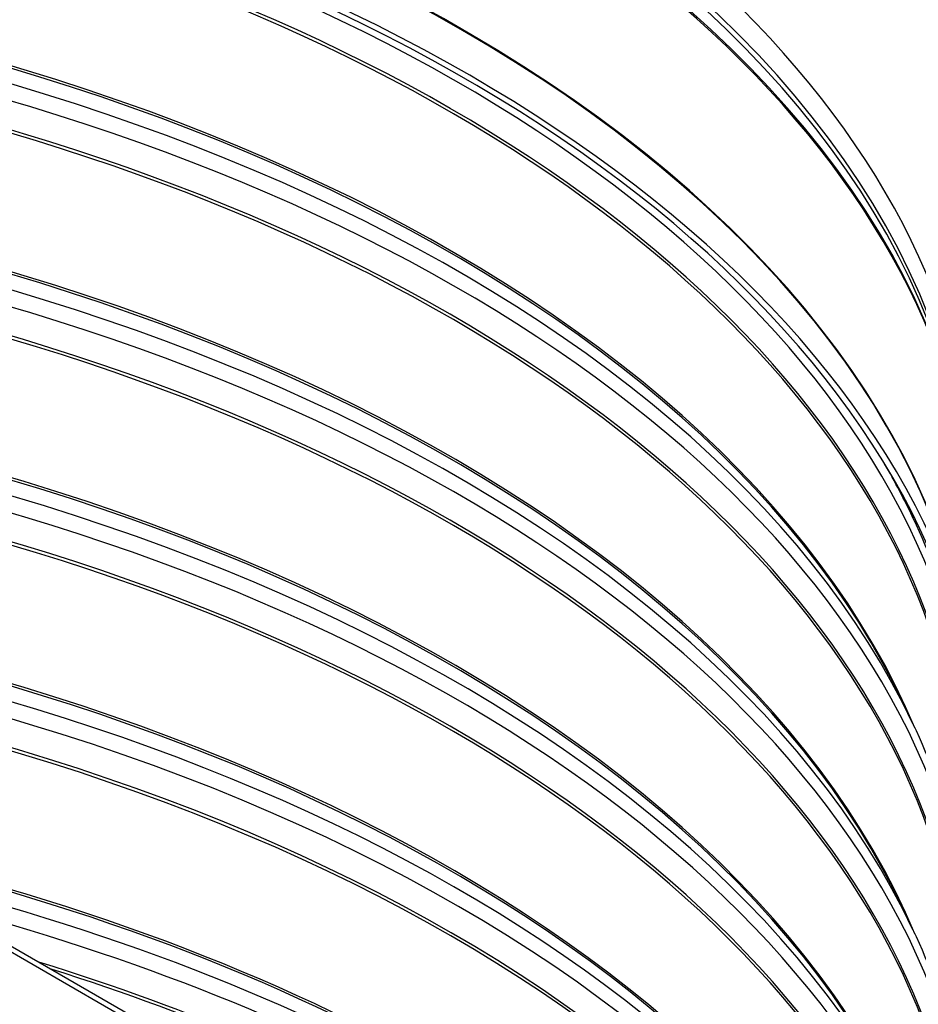
# Model space of a CAD drawing. Units: inches. Extents: x 2 to 86, y 1 to 67.
# Drawn here: x 25 to 28.6, y 50.7 to 54.6 of the extents above; entities that cross this region are included whole.
import ezdxf

# ---------------------------------------------------------------- set-up
doc = ezdxf.new("R2010")
doc.units = ezdxf.units.IN
doc.header["$LTSCALE"] = 4
doc.header["$MEASUREMENT"] = 0
doc.layers.add('Visible (ANSI)', color=7, linetype='Continuous')
doc.layers.add('Visible Narrow (ANSI)', color=7, linetype='Continuous')

msp = doc.modelspace()

# ---------------------------------------------------------------- linework, layer by layer
at = {"layer": 'Visible (ANSI)'}
for p, q in [((21.84285, 52.77166), (35.27788, 45.01494)), ((35.27788, 44.99045), (21.84285, 52.74717)), ((28.54676, 52.72183), (28.58548, 52.63965)), ((28.54676, 51.90534), (28.58548, 51.82315)), ((28.54676, 51.08884), (28.58548, 51.00665))]:
    msp.add_line(p, q, dxfattribs=at)
for centre, major_axis, start_param, end_param in [((21.84285, 52.59544), (-9.0625, 0), 2.4515643, 6.9732137), ((21.84285, 52.59544), (-9.0375, 0), 2.4546438, 6.9701342), ((21.84285, 52.63979), (7, 0), 6.2574806, 9.4504826), ((21.84285, 51.51711), (7.05, 0), 6.1462353, 9.5617279), ((21.84285, 51.5131), (7.02549, 0), 6.1645085, 9.5434547)]:
    msp.add_ellipse(centre, major_axis=major_axis, ratio=0.5773503, start_param=start_param, end_param=end_param, dxfattribs=at)
for points in [[(28.58548, 52.63965), (28.65212, 52.49819), (28.70594, 52.35427), (28.78694, 52.06328), (28.81412, 51.91621), (28.84131, 51.62099), (28.84131, 51.47284), (28.82198, 51.26292), (28.81382, 51.20071), (28.80326, 51.13867)], [(28.58548, 51.82315), (28.65212, 51.6817), (28.70594, 51.53777), (28.78694, 51.24678), (28.81412, 51.09972), (28.84131, 50.8045), (28.84131, 50.65635), (28.82198, 50.44643), (28.81382, 50.38421), (28.80326, 50.32217)], [(28.58548, 51.00665), (28.65212, 50.8652), (28.70594, 50.72128), (28.78694, 50.43029), (28.81412, 50.28322), (28.84131, 49.988), (28.84131, 49.83985), (28.82198, 49.62993), (28.81382, 49.56771), (28.80326, 49.50568)]]:
    msp.add_open_spline(points, degree=3, knots=[2.09335157, 2.09335157, 2.09335157, 2.09335157, 2.19958733, 2.19958733, 2.30582308, 2.30582308, 2.41205884, 2.41205884, 2.45690341, 2.45690341, 2.45690341, 2.45690341], dxfattribs=at)
at = {"layer": 'Visible Narrow (ANSI)'}
for centre, major_axis, start_param, end_param in [((21.84285, 52.5512), (6.97655, 0), 0.1024773, 3.0391154), ((21.84285, 52.52426), (6.97655, 0), 0.1533962, 2.9881964), ((21.84285, 52.43131), (7, 0), 0, 3.1415927), ((21.84285, 52.43993), (6.99887, 0), 0.1533962, 2.9881964), ((21.84285, 51.5131), (6.98763, 0), 6.1924493, 9.5155139), ((21.84285, 51.71925), (7.00049, 0), 0.1418971, 1.5560824), ((21.84285, 51.72325), (7, 0), 0.1300034, 1.5553182), ((21.84285, 51.42484), (6.9475, 0), 6.2563566, 9.4516067), ((21.84285, 51.41347), (6.945, 0), 0, 3.1415927), ((21.84285, 50.69661), (6.98763, 0), 6.1924493, 9.5155139), ((21.84285, 50.86386), (6.945, 0), 0.2375955, 2.9039971), ((21.84285, 50.8525), (6.9475, 0), 0.2655894, 2.8760033), ((21.84285, 50.60834), (6.9475, 0), 6.2563566, 9.4516067), ((21.84285, 50.76423), (6.98763, 0), 0.2655894, 2.8760033), ((21.84285, 50.59698), (6.945, 0), 0, 3.1415927), ((21.84285, 49.88011), (6.98763, 0), 6.1924493, 9.5155139), ((21.84285, 50.04737), (6.945, 0), 0.2375955, 2.9039971), ((21.84285, 50.036), (6.9475, 0), 0.2655894, 2.8760033), ((21.84285, 49.79185), (6.9475, 0), 6.2563566, 9.4516067), ((21.84285, 49.94774), (6.98763, 0), 0.2655894, 2.8760033), ((21.84285, 49.78048), (6.945, 0), 0, 3.1415927), ((21.84285, 49.06362), (6.98763, 0), 6.2052687, 9.5026946), ((21.84285, 49.23087), (6.945, 0), 0.2375955, 2.9039971), ((21.84285, 49.21951), (6.9475, 0), 0.2655894, 2.8760033), ((21.84285, 48.97535), (6.9475, 0), 6.2563566, 9.4516067), ((21.84285, 49.13124), (6.98763, 0), 0.2655894, 2.8760033), ((21.84285, 48.96398), (6.945, 0), 0, 3.1415927), ((21.84285, 51.58073), (6.98763, 0), 0.2655894, 0.3211977), ((21.84285, 51.669), (6.9475, 0), 0.2655894, 0.274444), ((21.84285, 51.68036), (6.945, 0), 0.2375955, 0.2615523), ((21.84285, 48.41437), (6.945, 0), 0.2375955, 1.479851), ((21.84285, 48.40301), (6.9475, 0), 0.2655894, 1.477148), ((21.84285, 48.31474), (6.98763, 0), 0.2655894, 1.4596424), ((21.84285, 48.24712), (6.98763, 0), 0.1303718, 1.4404245), ((21.84285, 48.15885), (6.9475, 0), 0.1641838, 1.4066125), ((21.84285, 48.14749), (6.945, 0), 0.1681414, 1.4026549), ((21.84285, 47.59788), (6.945, 0), 0.3636933, 1.207103), ((21.84285, 47.58651), (6.9475, 0), 0.3678049, 1.2029914), ((21.84285, 47.49825), (-6.98763, 0), 3.5353633, 4.3186183), ((21.84285, 47.43062), (-6.98763, 0), 3.5676874, 4.2862943), ((21.84285, 47.34236), (-6.9475, 0), 3.6330479, 4.2209337), ((21.84285, 47.33099), (-6.945, 0), 3.6412667, 4.2127149)]:
    msp.add_ellipse(centre, major_axis=major_axis, ratio=0.5773503, start_param=start_param, end_param=end_param, dxfattribs=at)

doc.saveas('drawing.dxf')
